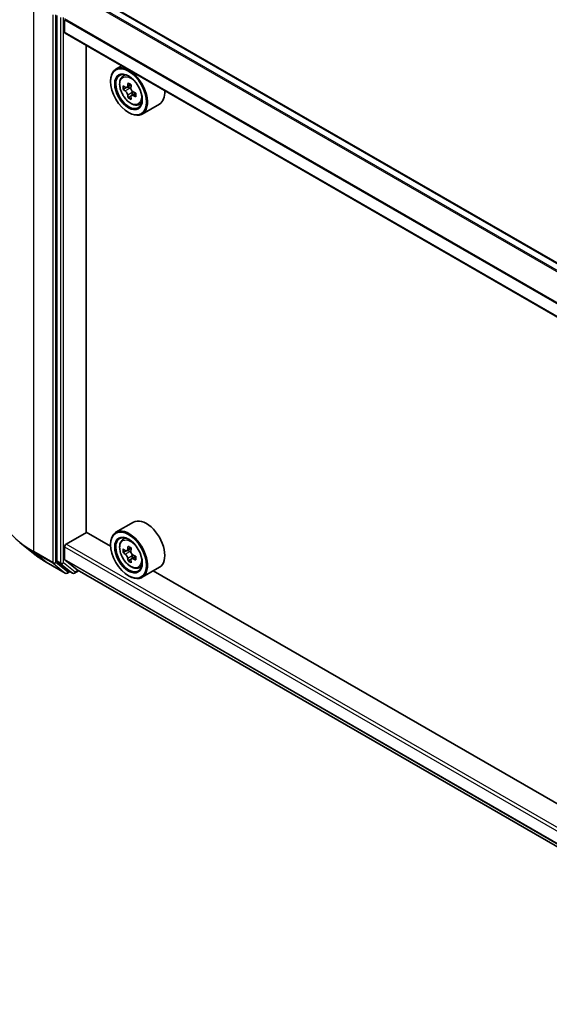
# Model space of a CAD drawing. Units: millimetres. Extents: x 36 to 7134, y 20 to 1284.
# Drawn here: x 303 to 340, y 395 to 464 of the extents above; entities that cross this region are included whole.
import ezdxf

# ---------------------------------------------------------------- set-up
doc = ezdxf.new("R2010")
doc.units = ezdxf.units.MM
doc.header["$LTSCALE"] = 2.5
doc.layers.add('Visible (ISO)', color=7, linetype='Continuous', lineweight=35)
doc.layers.add('Visible Narrow (ISO)', color=7, linetype='Continuous', lineweight=25)

msp = doc.modelspace()

# ---------------------------------------------------------------- linework, layer by layer
at = {"layer": 'Visible (ISO)'}
for p, q in [((360.3963, 435.0425), (307.4736, 465.5974)), ((305.5601, 463.8795), (305.5601, 426.1489)), ((306.0905, 462.7118), (306.0905, 463.5804)), ((359.0088, 432.1086), (306.1215, 462.6431)), ((307.5931, 428.123), (307.5931, 461.7936)), ((310.0271, 460.3882), (309.6452, 460.1678)), ((309.2724, 459.3029), (309.2724, 459.3438)), ((310.0885, 459.6371), (310.2553, 459.7836)), ((310.3533, 458.8808), (310.144, 458.76)), ((310.6943, 459.0637), (310.3955, 458.8912)), ((310.4513, 458.9234), (310.6027, 458.836)), ((311.0136, 458.5106), (310.7148, 458.3381)), ((310.7706, 458.5451), (310.7706, 458.3703)), ((310.6848, 458.3067), (310.4754, 458.1859)), ((311.2073, 457.6993), (311.4175, 457.7705)), ((310.5099, 457.1596), (310.5452, 457.1392)), ((312.6473, 457.7441), (311.4452, 457.0501)), ((310.8473, 428.8143), (309.6452, 428.1203)), ((306.1965, 427.2963), (307.6107, 428.1128)), ((309.2756, 427.1516), (307.5931, 428.123)), ((303.9343, 426.6548), (302.9888, 427.4033)), ((306.0905, 426.244), (306.0905, 427.1126)), ((309.2724, 427.2554), (309.2724, 427.2963)), ((310.0885, 427.5896), (310.2553, 427.7361)), ((310.3533, 426.8334), (310.144, 426.7125)), ((310.6943, 427.0162), (310.3955, 426.8437)), ((310.4513, 426.8759), (310.6027, 426.7885)), ((311.0136, 426.4631), (310.7148, 426.2906)), ((310.7706, 426.4976), (310.7706, 426.3228)), ((304.8277, 426.052), (306.1358, 425.2967)), ((305.5847, 426.0847), (306.3771, 425.4442)), ((306.1068, 426.2012), (306.9531, 425.5171)), ((310.6848, 426.2593), (310.4754, 426.1384)), ((306.4586, 425.3965), (306.2858, 425.2967)), ((306.6311, 425.2969), (306.3836, 425.4398)), ((306.7811, 425.2969), (307.0575, 425.4564)), ((306.9575, 425.5141), (359.0088, 395.4623)), ((310.5099, 425.1121), (310.5452, 425.0917)), ((311.2073, 425.6518), (311.4175, 425.723)), ((312.6473, 425.6966), (311.4452, 425.0026)), ((353.8233, 401.4319), (312.2215, 425.4507))]:
    msp.add_line(p, q, dxfattribs=at)
for centre in [(306.2108, 425.4266), (306.7061, 425.4268)]:
    msp.add_arc(centre, 0.15, 240, 300, dxfattribs=at)
for centre, major_axis, start_param, end_param in [((306.1965, 462.773), (-0.075, -0.1299), 5.4977871, 6.2831853), ((310.5452, 458.6089), (0.9, -1.5588), 5.4977871, 10.2101761), ((310.5452, 458.6089), (0.65, -1.1258), 2.375245, 7.049533), ((313.006, 460.1572), (-1.8164, -3.1462), 5.3248877, 5.3891891), ((313.1164, 460.6037), (-3.5821, 0), 0.7417651, 0.8290312), ((312.6745, 460.3486), (-1.7911, -3.1022), 5.4541541, 5.5414202), ((313.1164, 460.221), (-3.6329, 0), 0.6124987, 0.6768001), ((313.1164, 459.9658), (3.6329, 0), 3.7540914, 3.8183927), ((310.6027, 458.6421), (0.1187, -0.2057), 1.7950624, 2.3561945), ((313.2269, 460.0296), (1.8164, 3.1462), 2.1832951, 2.2475964), ((310.6027, 458.6421), (0.1188, -0.2057), 0.7853982, 1.3465303), ((313.1164, 460.221), (-3.6329, 0), 0.8939962, 0.9582976), ((313.5584, 459.8383), (1.7911, 3.1022), 2.3125614, 2.3998276), ((311.7473, 459.3029), (0.9, -1.5588), 0, 0.8481438), ((313.006, 460.1572), (-1.8164, -3.1462), 5.6063852, 5.6706866), ((313.1164, 459.5831), (3.5821, 0), 3.8833577, 3.9706239), ((313.2269, 460.0296), (1.8164, 3.1462), 2.4647926, 2.5290939), ((313.1164, 459.9658), (3.6329, 0), 4.0355889, 4.0998903), ((311.7473, 427.2554), (0.9, -1.5588), 0, 3.1415927), ((310.5452, 426.5614), (0.9, -1.5588), 5.4977871, 10.2101761), ((310.5452, 426.5614), (0.65, -1.1258), 2.375245, 7.049533), ((306.1965, 427.1738), (-0.075, -0.1299), 3.9269908, 5.4977871), ((313.006, 428.1097), (-1.8164, -3.1462), 5.3248877, 5.3891891), ((313.1164, 428.5562), (-3.5821, 0), 0.7417651, 0.8290312), ((312.6745, 428.3011), (-1.7911, -3.1022), 5.4541541, 5.5414202), ((313.1164, 428.1735), (-3.6329, 0), 0.6124987, 0.6768001), ((313.1164, 427.9183), (3.6329, 0), 3.7540914, 3.8183927), ((310.6027, 426.5946), (0.1187, -0.2057), 1.7950624, 2.3561945), ((313.2269, 427.9821), (1.8164, 3.1462), 2.1832951, 2.2475964), ((310.6027, 426.5946), (0.1188, -0.2057), 0.7853982, 1.3465303), ((313.1164, 428.1735), (-3.6329, 0), 0.8939962, 0.9582976), ((313.5584, 427.7908), (1.7911, 3.1022), 2.3125614, 2.3998276), ((305.6662, 426.2102), (-0.075, -0.1299), 5.4977871, 6.1925254), ((306.1612, 426.2848), (-0.05, -0.0866), 5.4977871, 6.1925254), ((313.006, 428.1097), (-1.8164, -3.1462), 5.6063852, 5.6706866), ((313.1164, 427.5356), (3.5821, 0), 3.8833577, 3.9706239), ((313.2269, 427.9821), (1.8164, 3.1462), 2.4647926, 2.5290939), ((313.1164, 427.9183), (3.6329, 0), 4.0355889, 4.0998903), ((306.4586, 425.5697), (-0.075, -0.1299), 6.1925254, 6.2831853), ((307.0075, 425.6007), (-0.05, -0.0866), 6.1925254, 6.2831853)]:
    msp.add_ellipse(centre, major_axis=major_axis, ratio=0.5773503, start_param=start_param, end_param=end_param, dxfattribs=at)
for centre, major_axis in [((310.5099, 458.5885), (-0.875, 1.5155)), ((310.5099, 458.5885), (0.675, -1.1691)), ((310.5099, 426.541), (-0.875, 1.5155)), ((310.5099, 426.541), (0.675, -1.1691))]:
    msp.add_ellipse(centre, major_axis=major_axis, ratio=0.5773503, dxfattribs=at)
for points, knots in [([(310.0885, 459.6371), (310.0349, 459.5899), (309.9921, 459.5297), (309.9267, 459.3847), (309.9066, 459.2977), (309.8927, 459.1048), (309.9006, 458.9978), (309.9442, 458.7784), (309.9799, 458.6659), (310.0747, 458.4471), (310.1335, 458.3407), (310.2688, 458.1437), (310.3451, 458.0531), (310.5089, 457.8961), (310.5963, 457.8298), (310.7753, 457.7295), (310.8669, 457.6955), (311.0425, 457.668), (311.127, 457.6728), (311.2052, 457.6986), (311.2062, 457.699), (311.2073, 457.6993)], [0.9003414, 0.9003414, 0.9003414, 0.9003414, 1.1788377, 1.1788377, 1.4906565, 1.4906565, 1.8242914, 1.8242914, 2.158633, 2.158633, 2.4907154, 2.4907154, 2.82257, 2.82257, 3.1564008, 3.1564008, 3.4911249, 3.4911249, 3.8078218, 3.8078218, 3.8120475, 3.8120475, 3.8120475, 3.8120475]), ([(310.2843, 458.9073), (310.303, 458.8939), (310.3235, 458.8846), (310.3623, 458.8789), (310.3805, 458.8826), (310.4104, 458.8998), (310.424, 458.9146), (310.4438, 458.954), (310.45, 458.9787), (310.4522, 459.0043)], [0, 0, 0, 0, 0.017936943, 0.017936943, 0.035873886, 0.035873886, 0.053810829, 0.053810829, 0.071747772, 0.071747772, 0.071747772, 0.071747772]), ([(310.4522, 458.3613), (310.45, 458.3843), (310.4438, 458.4115), (310.424, 458.4676), (310.4104, 458.4966), (310.3805, 458.5484), (310.3623, 458.5746), (310.3235, 458.6198), (310.303, 458.6387), (310.2843, 458.6522)], [0, 0, 0, 0, 0.017936943, 0.017936943, 0.035873886, 0.035873886, 0.053810829, 0.053810829, 0.071747772, 0.071747772, 0.071747772, 0.071747772]), ([(310.6732, 458.8767), (310.6709, 458.8511), (310.6731, 458.8216), (310.6876, 458.7624), (310.6999, 458.7327), (310.7298, 458.6809), (310.7494, 458.6555), (310.7934, 458.6133), (310.8179, 458.5967), (310.8412, 458.5859)], [0, 0, 0, 0, 0.017936943, 0.017936943, 0.035873886, 0.035873886, 0.053810829, 0.053810829, 0.071747772, 0.071747772, 0.071747772, 0.071747772]), ([(310.8412, 458.3307), (310.8179, 458.3415), (310.7934, 458.3485), (310.7494, 458.3511), (310.7298, 458.3467), (310.6999, 458.3295), (310.6876, 458.3154), (310.6731, 458.2791), (310.6709, 458.2567), (310.6732, 458.2337)], [0, 0, 0, 0, 0.017936943, 0.017936943, 0.035873886, 0.035873886, 0.053810829, 0.053810829, 0.071747772, 0.071747772, 0.071747772, 0.071747772]), ([(310.0885, 427.5896), (310.0349, 427.5424), (309.9921, 427.4822), (309.9267, 427.3372), (309.9066, 427.2502), (309.8927, 427.0573), (309.9006, 426.9503), (309.9442, 426.7309), (309.9799, 426.6184), (310.0747, 426.3996), (310.1335, 426.2932), (310.2688, 426.0962), (310.3451, 426.0056), (310.5089, 425.8486), (310.5963, 425.7823), (310.7753, 425.682), (310.8669, 425.648), (311.0425, 425.6205), (311.127, 425.6253), (311.2052, 425.6512), (311.2062, 425.6515), (311.2073, 425.6518)], [0.9003414, 0.9003414, 0.9003414, 0.9003414, 1.1788377, 1.1788377, 1.4906565, 1.4906565, 1.8242914, 1.8242914, 2.158633, 2.158633, 2.4907154, 2.4907154, 2.82257, 2.82257, 3.1564008, 3.1564008, 3.4911249, 3.4911249, 3.8078218, 3.8078218, 3.8120475, 3.8120475, 3.8120475, 3.8120475]), ([(303.9343, 426.6548), (303.9885, 426.6119), (304.0438, 426.5696), (304.1566, 426.4858), (304.2141, 426.4445), (304.3312, 426.363), (304.3908, 426.3227), (304.5122, 426.2434), (304.5739, 426.2043), (304.6993, 426.1272), (304.763, 426.0893), (304.8277, 426.052)], [4.55712806, 4.55712806, 4.55712806, 4.55712806, 4.58818025, 4.58818025, 4.61923243, 4.61923243, 4.65028461, 4.65028461, 4.6813368, 4.6813368, 4.71238898, 4.71238898, 4.71238898, 4.71238898]), ([(310.2843, 426.8599), (310.303, 426.8464), (310.3235, 426.8371), (310.3623, 426.8315), (310.3805, 426.8351), (310.4104, 426.8524), (310.424, 426.8671), (310.4438, 426.9066), (310.45, 426.9312), (310.4522, 426.9568)], [0, 0, 0, 0, 0.017936943, 0.017936943, 0.035873886, 0.035873886, 0.053810829, 0.053810829, 0.071747772, 0.071747772, 0.071747772, 0.071747772]), ([(310.4522, 426.3138), (310.45, 426.3368), (310.4438, 426.364), (310.424, 426.4201), (310.4104, 426.4491), (310.3805, 426.5009), (310.3623, 426.5271), (310.3235, 426.5723), (310.303, 426.5912), (310.2843, 426.6047)], [0, 0, 0, 0, 0.017936943, 0.017936943, 0.035873886, 0.035873886, 0.053810829, 0.053810829, 0.071747772, 0.071747772, 0.071747772, 0.071747772]), ([(310.6732, 426.8292), (310.6709, 426.8036), (310.6731, 426.7741), (310.6876, 426.7149), (310.6999, 426.6852), (310.7298, 426.6335), (310.7494, 426.608), (310.7934, 426.5658), (310.8179, 426.5492), (310.8412, 426.5384)], [0, 0, 0, 0, 0.017936943, 0.017936943, 0.035873886, 0.035873886, 0.053810829, 0.053810829, 0.071747772, 0.071747772, 0.071747772, 0.071747772]), ([(310.8412, 426.2832), (310.8179, 426.294), (310.7934, 426.301), (310.7494, 426.3036), (310.7298, 426.2992), (310.6999, 426.282), (310.6876, 426.268), (310.6731, 426.2316), (310.6709, 426.2092), (310.6732, 426.1862)], [0, 0, 0, 0, 0.017936943, 0.017936943, 0.035873886, 0.035873886, 0.053810829, 0.053810829, 0.071747772, 0.071747772, 0.071747772, 0.071747772])]:
    msp.add_open_spline(points, degree=3, knots=knots, dxfattribs=at)
at = {"layer": 'Visible Narrow (ISO)'}
for p, q in [((306.9531, 465.3034), (359.8814, 434.7452)), ((359.9612, 434.7913), (307.0075, 465.3641)), ((307.3986, 465.59), (360.3523, 435.0171)), ((303.9691, 426.7895), (303.9691, 464.6679)), ((305.2773, 463.9126), (305.2773, 426.0342)), ((305.4894, 426.0342), (305.4894, 463.9126)), ((305.8076, 463.7367), (305.8076, 426.0061)), ((306.0197, 426.0061), (306.0197, 463.7367)), ((306.0905, 463.5804), (359.0088, 433.028)), ((359.0141, 433.0961), (306.1068, 463.6421)), ((359.0088, 432.1594), (306.0905, 462.7118)), ((310.2843, 458.6522), (310.6027, 458.836)), ((310.4522, 459.0043), (310.6371, 459.111)), ((310.7706, 458.5451), (310.4522, 458.3613)), ((311.026, 458.4374), (310.8412, 458.3307)), ((306.0905, 427.1126), (359.0088, 396.5601)), ((359.0088, 396.8051), (306.1965, 427.2963)), ((305.2773, 426.0342), (303.9691, 426.7895)), ((303.9937, 426.7253), (305.3019, 425.97)), ((304.8212, 426.0564), (303.9937, 426.7253)), ((310.2843, 426.6047), (310.6027, 426.7885)), ((310.4522, 426.9568), (310.6371, 427.0635)), ((310.7706, 426.4976), (310.4522, 426.3138)), ((306.1294, 425.3011), (304.8212, 426.0564)), ((305.3019, 425.97), (306.1294, 425.3011)), ((306.3169, 425.3654), (305.4894, 426.0342)), ((305.8076, 426.0061), (305.5601, 426.1489)), ((305.5847, 426.0847), (305.8322, 425.9418)), ((305.8322, 425.9418), (306.6246, 425.3013)), ((306.8122, 425.3655), (306.0197, 426.0061)), ((359.0088, 395.6915), (306.0905, 426.244)), ((306.1068, 426.2012), (359.0088, 395.6582)), ((311.026, 426.3899), (310.8412, 426.2832)), ((306.4147, 425.4218), (306.3169, 425.3654)), ((306.6246, 425.3013), (306.3771, 425.4442)), ((307.0135, 425.4818), (306.8122, 425.3655)), ((359.0088, 395.4628), (306.9531, 425.5171))]:
    msp.add_line(p, q, dxfattribs=at)
for centre in [(310.6561, 458.673), (310.6561, 426.6255)]:
    msp.add_ellipse(centre, major_axis=(-0.5283, 0.915), ratio=0.5773503, dxfattribs=at)
for centre, major_axis, ratio, start_param, end_param in [((310.7125, 458.7055), (-0.5631, 0.9753), 0.5773503, 5.8594015, 6.3981286), ((310.7125, 458.7055), (0.5631, -0.9753), 0.5773503, 6.168242, 6.7069691), ((311.0402, 430.872), (-10, 0), 0.5773503, 0, 0.7853982), ((311.0402, 430.7936), (9.9652, 0), 0.5773503, 3.7717299, 3.9269908), ((310.7125, 426.658), (-0.5631, 0.9753), 0.5773503, 5.8594015, 6.3981286), ((311.0402, 429.6469), (-8.795, 0), 0.5773503, 0.6301372, 0.7853982), ((304.0752, 426.8507), (-0.075, -0.1299), 0.5773503, 5.4977871, 6.1925254), ((304.9027, 426.1819), (-0.075, -0.1299), 0.5773503, 6.1925254, 6.2831853), ((305.3833, 426.0955), (0.15, 0), 0.5773503, 3.9269908, 5.4977871), ((305.3833, 426.0955), (-0.075, -0.1299), 0.5773503, 5.4977871, 6.1925254), ((305.3833, 426.0955), (-0.0943, -0.1167), 0.8131434, 0.127344, 1.6981404), ((305.9137, 426.0673), (0.15, 0), 0.5773503, 3.9269908, 5.4977871), ((305.9137, 426.0673), (-0.075, -0.1299), 0.5773503, 5.4977871, 6.1925254), ((305.9137, 426.0673), (-0.0943, -0.1167), 0.8131434, 0.127344, 1.6981404), ((310.7125, 426.658), (0.5631, -0.9753), 0.5773503, 6.168242, 6.7069691), ((306.2108, 425.4266), (-0.0943, -0.1167), 0.8131434, 0.127344, 1.6981404), ((306.2108, 425.4266), (-0.075, -0.1299), 0.5773503, 6.1925254, 6.2831853), ((306.2108, 425.4266), (0.075, -0.1299), 0.5773503, 0, 0.7853982), ((306.7061, 425.4268), (-0.0943, -0.1167), 0.8131434, 0.127344, 1.6981404), ((306.7061, 425.4268), (-0.075, -0.1299), 0.5773503, 6.1925254, 6.2831853), ((306.7061, 425.4268), (0.075, -0.1299), 0.5773503, 0, 0.7853982)]:
    msp.add_ellipse(centre, major_axis=major_axis, ratio=ratio, start_param=start_param, end_param=end_param, dxfattribs=at)

doc.saveas('drawing.dxf')
